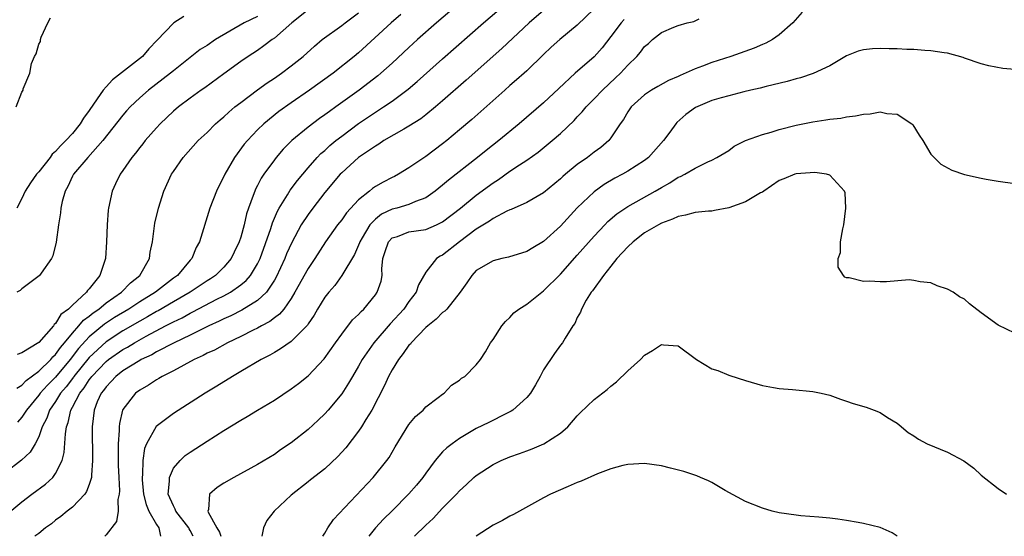
# Model space of a CAD drawing. Units: inches. Extents: x 2595000 to 2598000, y 1503000 to 1506000.
# Drawn here: x 2596621 to 2596738, y 1503000 to 1503061 of the extents above; entities that cross this region are included whole.
import ezdxf

# ---------------------------------------------------------------- set-up
doc = ezdxf.new("R2010")
doc.units = ezdxf.units.IN
doc.header["$MEASUREMENT"] = 0
doc.layers.add('LD25951503_2ft', color=110, linetype='Continuous')

msp = doc.modelspace()

# ---------------------------------------------------------------- linework, layer by layer
at = {"layer": 'LD25951503_2ft'}
for points, elevation in [([(2596672.63, 1503063), (2596670.26, 1503061), (2596668, 1503059), (2596667, 1503058.08), (2596665, 1503056.2), (2596663.65, 1503055), (2596663.3, 1503054.7), (2596661.06, 1503053), (2596658.3, 1503051), (2596657.54, 1503050.46), (2596657, 1503050.05), (2596656.38, 1503049.62), (2596655, 1503048.59), (2596653.06, 1503047), (2596652.03, 1503045.97), (2596651.21, 1503045), (2596651, 1503044.74), (2596649.75, 1503043), (2596649.44, 1503042.56), (2596649, 1503041.67), (2596648.76, 1503041.24), (2596648.66, 1503041), (2596648.5, 1503040.5), (2596647.93, 1503039), (2596647.7, 1503038.3), (2596647.4, 1503037), (2596647, 1503035.54), (2596646.83, 1503035), (2596646.23, 1503033.77), (2596645.87, 1503033), (2596645, 1503031.99), (2596644.01, 1503031), (2596643.4, 1503030.6), (2596643, 1503030.35), (2596640.98, 1503029), (2596639, 1503027.87), (2596637.2, 1503026.8), (2596637, 1503026.7), (2596635.93, 1503026.07), (2596635, 1503025.56), (2596633, 1503024.4), (2596631, 1503023.11), (2596629, 1503021.26), (2596627.18, 1503019), (2596627.11, 1503018.89), (2596626.24, 1503017.76), (2596625.59, 1503017), (2596625, 1503016.03), (2596624.28, 1503015), (2596623.96, 1503014.04), (2596623.41, 1503013), (2596623, 1503011.83), (2596622.57, 1503011), (2596621.99, 1503010.01), (2596620.96, 1503009.04), (2596619, 1503007.53)], 8352), ([(2596619.31, 1503002.69), (2596621, 1503004.09), (2596622.18, 1503005), (2596623.8, 1503006.2), (2596624.66, 1503007), (2596625, 1503007.45), (2596625.77, 1503009), (2596626.03, 1503009.96), (2596626.16, 1503012.16), (2596626.3, 1503013), (2596626.49, 1503013.51), (2596626.81, 1503015), (2596627, 1503015.33), (2596627.87, 1503017), (2596628.38, 1503017.62), (2596629, 1503018.6), (2596629.18, 1503018.82), (2596629.31, 1503019), (2596631, 1503020.78), (2596631.28, 1503021), (2596633, 1503022.19), (2596633.53, 1503022.47), (2596634.39, 1503023), (2596635.78, 1503023.78), (2596638.07, 1503025), (2596638.69, 1503025.31), (2596639, 1503025.49), (2596640.03, 1503025.97), (2596641, 1503026.52), (2596641.33, 1503026.67), (2596644.16, 1503028.16), (2596645, 1503028.58), (2596645.77, 1503029), (2596647, 1503029.86), (2596647.63, 1503030.37), (2596648.17, 1503031), (2596649, 1503032.37), (2596649.31, 1503033), (2596650.57, 1503036.57), (2596650.77, 1503037.23), (2596651.36, 1503038.64), (2596651.58, 1503039), (2596652.55, 1503040.55), (2596652.89, 1503041.11), (2596653.74, 1503042.26), (2596655, 1503043.76), (2596656.09, 1503045), (2596656.54, 1503045.46), (2596657, 1503045.85), (2596657.59, 1503046.41), (2596658.3, 1503047), (2596659, 1503047.55), (2596660.98, 1503049.02), (2596663, 1503050.4), (2596663.38, 1503050.62), (2596663.96, 1503051), (2596665, 1503051.7), (2596666.9, 1503053.1), (2596667.98, 1503054.02), (2596671, 1503056.72), (2596675.87, 1503061), (2596678.22, 1503063)], 8354), ([(2596620.41, 1503017.59), (2596621, 1503017.94), (2596621.5, 1503018.5), (2596623, 1503019.63), (2596624.42, 1503021), (2596624.68, 1503021.32), (2596625, 1503021.59), (2596625.58, 1503022.42), (2596626.08, 1503023), (2596627, 1503024.14), (2596627.77, 1503025), (2596628.32, 1503025.68), (2596629, 1503026.17), (2596629.45, 1503026.55), (2596630.13, 1503027), (2596631, 1503027.72), (2596632.84, 1503029), (2596633.89, 1503030.11), (2596635.01, 1503031), (2596636.16, 1503033), (2596636.26, 1503033.74), (2596636.52, 1503035), (2596636.8, 1503037.2), (2596637.22, 1503039), (2596637.87, 1503041), (2596638.78, 1503043), (2596639, 1503043.34), (2596640.16, 1503045), (2596641.94, 1503047), (2596643, 1503047.97), (2596644.01, 1503049), (2596644.54, 1503049.46), (2596645, 1503049.83), (2596645.6, 1503050.4), (2596646.31, 1503051), (2596647, 1503051.54), (2596648.98, 1503053.02), (2596650.14, 1503053.86), (2596651, 1503054.43), (2596651.83, 1503055), (2596653, 1503055.88), (2596654.41, 1503057), (2596655.76, 1503058.24), (2596656.68, 1503059), (2596659, 1503060.67), (2596659.4, 1503061), (2596661, 1503062.18)], 8348), ([(2596655, 1503062.55), (2596653.06, 1503061), (2596651, 1503059.18), (2596650.73, 1503059), (2596649.75, 1503058.25), (2596649, 1503057.73), (2596647.89, 1503057), (2596647, 1503056.39), (2596645, 1503054.95), (2596642.72, 1503053.28), (2596642.31, 1503053), (2596641, 1503052.06), (2596639.59, 1503051), (2596639, 1503050.5), (2596637.44, 1503049), (2596637, 1503048.53), (2596635.66, 1503047), (2596635.37, 1503046.63), (2596635, 1503046.18), (2596634.49, 1503045.51), (2596634.05, 1503045), (2596633, 1503043.47), (2596632.66, 1503043), (2596632.14, 1503041.86), (2596631.71, 1503041), (2596631.28, 1503039), (2596631.25, 1503038.75), (2596631.14, 1503037), (2596631.07, 1503035), (2596630.93, 1503033), (2596630.26, 1503031), (2596629, 1503029.41), (2596628.8, 1503029.2), (2596628.69, 1503029), (2596627, 1503027.47), (2596626.52, 1503027), (2596625.64, 1503026.36), (2596625, 1503025.26), (2596624.85, 1503025.15), (2596624.75, 1503025), (2596623, 1503023.04), (2596621, 1503021.8), (2596620.42, 1503021.58)], 8346), ([(2596683, 1503062.48), (2596681.29, 1503061), (2596678.04, 1503057.96), (2596673.81, 1503054.19), (2596671, 1503051.73), (2596670.15, 1503051), (2596669, 1503050.06), (2596668.4, 1503049.6), (2596667, 1503048.72), (2596666.38, 1503048.38), (2596664, 1503047), (2596663.41, 1503046.59), (2596663, 1503046.36), (2596661, 1503044.99), (2596659, 1503043.18), (2596658.83, 1503043), (2596657, 1503040.83), (2596655.57, 1503039), (2596655, 1503038.23), (2596654.2, 1503037), (2596653.08, 1503034.92), (2596652.46, 1503033.54), (2596652.25, 1503033), (2596651.23, 1503030.77), (2596651, 1503030.41), (2596650.05, 1503029), (2596649, 1503028.02), (2596647.14, 1503026.86), (2596645.82, 1503026.18), (2596645, 1503025.82), (2596644.46, 1503025.54), (2596643.22, 1503025), (2596641, 1503023.91), (2596639.09, 1503023), (2596637, 1503021.9), (2596636.44, 1503021.56), (2596635.19, 1503021), (2596635, 1503020.89), (2596633, 1503019.65), (2596632.17, 1503019), (2596631.62, 1503018.38), (2596631, 1503017.77), (2596630.69, 1503017.31), (2596630.43, 1503017), (2596629.96, 1503015.96), (2596629.58, 1503015), (2596629.33, 1503013), (2596629.39, 1503009), (2596629.25, 1503007.25), (2596629.25, 1503007), (2596629, 1503006.17), (2596628.69, 1503005.31), (2596628.46, 1503005), (2596627, 1503003.48), (2596626.39, 1503003), (2596625.63, 1503002.37), (2596625, 1503001.91), (2596624.5, 1503001.5), (2596623.8, 1503001), (2596623, 1503000.33), (2596622.55, 1503000)], 8356), ([(2596689, 1503062.65), (2596687, 1503060.72), (2596684.92, 1503059), (2596683.91, 1503058.09), (2596683, 1503057.23), (2596681, 1503055.28), (2596680.69, 1503055), (2596679.79, 1503054.21), (2596679, 1503053.55), (2596678.37, 1503053), (2596674.47, 1503049.53), (2596673, 1503048.27), (2596671.49, 1503047), (2596671, 1503046.61), (2596669, 1503045.12), (2596667, 1503043.77), (2596665.74, 1503043), (2596665.26, 1503042.74), (2596665, 1503042.63), (2596663.92, 1503042.08), (2596663, 1503041.54), (2596662.68, 1503041.32), (2596662.29, 1503041), (2596661, 1503039.96), (2596659.57, 1503038.43), (2596659, 1503037.61), (2596658.51, 1503037), (2596657.06, 1503035), (2596655.8, 1503033), (2596655, 1503031.81), (2596653.44, 1503029), (2596653, 1503028.25), (2596652.13, 1503027), (2596651.63, 1503026.37), (2596651, 1503025.94), (2596650.48, 1503025.52), (2596649.48, 1503025), (2596649, 1503024.73), (2596648.47, 1503024.47), (2596647, 1503023.72), (2596645.45, 1503023), (2596643.87, 1503022.13), (2596643, 1503021.74), (2596642.53, 1503021.48), (2596641.46, 1503021), (2596639, 1503019.65), (2596637.68, 1503019), (2596637.26, 1503018.74), (2596637, 1503018.6), (2596636.05, 1503017.95), (2596635, 1503017.37), (2596634.51, 1503017), (2596633, 1503015.06), (2596632.97, 1503015), (2596632.59, 1503013.41), (2596632.55, 1503013), (2596632.55, 1503012.55), (2596632.44, 1503011), (2596632.43, 1503009.57), (2596632.45, 1503008.45), (2596632.51, 1503007), (2596632.58, 1503005.42), (2596632.54, 1503005), (2596632.38, 1503004.38), (2596632.42, 1503003), (2596632.25, 1503001.75), (2596631, 1503000.16), (2596630.84, 1503000)], 8358), ([(2596713.73, 1503062.27), (2596712.6, 1503061), (2596711, 1503059.56), (2596710.19, 1503059), (2596709.4, 1503058.6), (2596709, 1503058.44), (2596708, 1503058), (2596705.25, 1503057), (2596703, 1503056.3), (2596701.86, 1503055.86), (2596701, 1503055.55), (2596699.24, 1503054.76), (2596699, 1503054.64), (2596697.85, 1503054.15), (2596696.56, 1503053.44), (2596695.81, 1503053), (2596695, 1503052.45), (2596693.4, 1503051), (2596693, 1503050.44), (2596692.48, 1503049.52), (2596692.1, 1503049), (2596691, 1503047.35), (2596690.73, 1503047), (2596689.81, 1503046.19), (2596689, 1503045.62), (2596688.2, 1503045), (2596687, 1503044.16), (2596685.59, 1503043), (2596685.27, 1503042.73), (2596685, 1503042.45), (2596683, 1503040.79), (2596681, 1503039.65), (2596679.16, 1503038.84), (2596679, 1503038.79), (2596678.61, 1503038.61), (2596677, 1503037.75), (2596676.57, 1503037.43), (2596675, 1503036.47), (2596673.01, 1503035), (2596671, 1503033.41), (2596670.72, 1503033.28), (2596670.25, 1503033), (2596669, 1503031.38), (2596668.11, 1503029.89), (2596667.85, 1503029), (2596667, 1503027.9), (2596666.37, 1503027), (2596664.77, 1503025.23), (2596662.83, 1503023), (2596661.45, 1503021), (2596661, 1503020.2), (2596660.29, 1503019), (2596659.82, 1503018.18), (2596659, 1503016.93), (2596657.41, 1503015), (2596657, 1503014.54), (2596656.22, 1503013.78), (2596655, 1503012.68), (2596653, 1503011.1), (2596651.74, 1503010.26), (2596651, 1503009.71), (2596649, 1503008.52), (2596646.19, 1503007), (2596645, 1503006.3), (2596644.22, 1503005.78), (2596643.28, 1503005), (2596643.17, 1503003.17), (2596643.1, 1503003), (2596643.14, 1503002.86), (2596644.17, 1503001), (2596644.48, 1503000.48), (2596644.64, 1503000)], 8364), ([(2596620.33, 1503051), (2596621, 1503052.75), (2596621.13, 1503053), (2596621.14, 1503053.14), (2596621.93, 1503055), (2596622.15, 1503056.15), (2596622.51, 1503057), (2596622.7, 1503057.3), (2596623, 1503058.46), (2596623.21, 1503058.79), (2596623.21, 1503059), (2596623.29, 1503059.29), (2596624.06, 1503061), (2596624.41, 1503061.59)], 8340), ([(2596649, 1503061.75), (2596647.43, 1503061), (2596644.01, 1503059), (2596643, 1503058.3), (2596642.19, 1503057.81), (2596639, 1503055.28), (2596638.67, 1503055), (2596636.04, 1503053), (2596635, 1503052.1), (2596633.85, 1503051), (2596633.44, 1503050.56), (2596633, 1503050.04), (2596630.62, 1503047), (2596628.82, 1503045), (2596627.11, 1503043), (2596627, 1503042.79), (2596626.45, 1503041.55), (2596626.14, 1503041), (2596625.79, 1503039.79), (2596625.62, 1503039), (2596625.58, 1503038.42), (2596625.36, 1503037), (2596625.07, 1503034.93), (2596624.69, 1503033.31), (2596624.52, 1503033), (2596623.27, 1503031.27), (2596623.1, 1503031), (2596623.05, 1503030.95), (2596621, 1503029.39), (2596620.79, 1503029.21), (2596620.39, 1503029)], 8344), ([(2596640.26, 1503061.74), (2596639.04, 1503061), (2596639, 1503060.97), (2596637.06, 1503058.94), (2596636.1, 1503057.9), (2596635.31, 1503057), (2596631.76, 1503054.24), (2596631, 1503053.4), (2596630.66, 1503053), (2596629.96, 1503051.96), (2596629, 1503050.58), (2596628.33, 1503049.67), (2596627.92, 1503049), (2596627, 1503047.87), (2596626.22, 1503047), (2596625.6, 1503046.4), (2596625, 1503045.7), (2596624.61, 1503045.39), (2596624.34, 1503045), (2596623, 1503043.28), (2596622.75, 1503043), (2596622.01, 1503041.99), (2596621.39, 1503041), (2596621, 1503040.14), (2596620.4, 1503039)], 8342), ([(2596666.03, 1503061.97), (2596664.9, 1503061), (2596661, 1503057.45), (2596660.47, 1503057), (2596657.98, 1503055), (2596655.19, 1503053), (2596653, 1503051.49), (2596651.54, 1503050.46), (2596649.73, 1503049), (2596649, 1503048.29), (2596647.79, 1503047), (2596647.43, 1503046.57), (2596646.28, 1503045), (2596645.12, 1503043), (2596645, 1503042.73), (2596644.41, 1503041.59), (2596644.12, 1503041), (2596643.35, 1503039), (2596642.09, 1503035), (2596641.7, 1503034.3), (2596641.18, 1503033), (2596641, 1503032.81), (2596639.49, 1503031), (2596639, 1503030.65), (2596636.87, 1503029), (2596635, 1503027.85), (2596633.72, 1503027), (2596632.02, 1503025.98), (2596630.81, 1503025.19), (2596629, 1503023.7), (2596627.71, 1503022.29), (2596626.74, 1503021), (2596625, 1503018.92), (2596624.03, 1503017.97), (2596623.18, 1503017), (2596623, 1503016.75), (2596621.54, 1503015), (2596621, 1503014.17), (2596620.46, 1503013.54)], 8350), ([(2596692.59, 1503061.41), (2596692.22, 1503061), (2596691, 1503059.38), (2596689.96, 1503058.04), (2596689, 1503056.97), (2596686.75, 1503055), (2596684.8, 1503053.2), (2596683, 1503051.49), (2596680.1, 1503049), (2596677.69, 1503047), (2596676.17, 1503045.83), (2596675.16, 1503045), (2596671.69, 1503042.31), (2596671, 1503041.7), (2596670.1, 1503041), (2596669, 1503040.22), (2596667.77, 1503039.77), (2596667, 1503039.42), (2596665.54, 1503039), (2596665, 1503038.87), (2596663.75, 1503038.25), (2596663, 1503037.68), (2596662.36, 1503037), (2596661.44, 1503035.44), (2596661.16, 1503035), (2596661.13, 1503034.87), (2596661, 1503034.57), (2596660.51, 1503033.49), (2596659.03, 1503030.97), (2596658.18, 1503029.81), (2596657.47, 1503029), (2596657, 1503028.41), (2596656.13, 1503027), (2596655.72, 1503026.28), (2596655, 1503025.23), (2596654.92, 1503025.08), (2596653, 1503023.15), (2596651.74, 1503022.26), (2596651, 1503021.85), (2596650.47, 1503021.53), (2596649.42, 1503021), (2596647, 1503019.56), (2596646.01, 1503019), (2596644.17, 1503017.83), (2596642.78, 1503017), (2596639, 1503014.59), (2596636.96, 1503013.04), (2596635.82, 1503011), (2596635.57, 1503010.43), (2596635.37, 1503009), (2596635.33, 1503007.33), (2596635.28, 1503007), (2596635.29, 1503006.71), (2596635.46, 1503005), (2596635.76, 1503003.76), (2596636.1, 1503003), (2596637, 1503001.41), (2596637.29, 1503001), (2596637.48, 1503000)], 8360), ([(2596641.35, 1503000), (2596641, 1503000.7), (2596640.89, 1503000.89), (2596640.84, 1503001), (2596639.3, 1503003), (2596639.23, 1503003.23), (2596639, 1503003.62), (2596638.39, 1503005), (2596638.55, 1503006.55), (2596638.52, 1503007), (2596639, 1503008.08), (2596639.79, 1503009), (2596640.41, 1503009.59), (2596641, 1503010.01), (2596643, 1503011.32), (2596645, 1503012.57), (2596647, 1503013.8), (2596647.77, 1503014.23), (2596649, 1503015), (2596651, 1503016.19), (2596653, 1503017.51), (2596653.85, 1503018.15), (2596655, 1503019.06), (2596656.91, 1503021.09), (2596658.25, 1503023), (2596659, 1503024.03), (2596660.3, 1503025.7), (2596661, 1503026.35), (2596661.3, 1503026.7), (2596661.62, 1503027), (2596663, 1503028.68), (2596663.23, 1503029), (2596663.68, 1503030.32), (2596663.81, 1503031), (2596663.78, 1503031.78), (2596663.9, 1503033), (2596664.16, 1503033.84), (2596664.57, 1503035), (2596665, 1503035.45), (2596665.63, 1503035.63), (2596667, 1503036.17), (2596669, 1503036.46), (2596670.28, 1503037), (2596671, 1503037.36), (2596673.11, 1503039), (2596675, 1503040.52), (2596677, 1503042), (2596677.62, 1503042.38), (2596679, 1503043.38), (2596680.14, 1503044.14), (2596681, 1503044.69), (2596682.36, 1503045.64), (2596684.03, 1503047), (2596685, 1503047.86), (2596686.61, 1503049.39), (2596687, 1503049.83), (2596687.58, 1503050.42), (2596688.04, 1503051), (2596689, 1503051.96), (2596689.98, 1503053), (2596691.55, 1503054.45), (2596692.12, 1503055), (2596693, 1503055.97), (2596694.07, 1503057), (2596694.5, 1503057.5), (2596695, 1503058.18), (2596695.45, 1503058.55), (2596695.94, 1503059), (2596697, 1503059.84), (2596698.49, 1503060.49), (2596699, 1503060.69), (2596700.07, 1503061), (2596700.83, 1503061.17), (2596701.47, 1503061.47)], 8362), ([(2596739, 1503055.44), (2596737.58, 1503055.58), (2596735.89, 1503055.89), (2596735, 1503056.13), (2596733, 1503056.81), (2596732.87, 1503056.87), (2596731, 1503057.38), (2596730.58, 1503057.42), (2596729, 1503057.68), (2596728.29, 1503057.71), (2596727, 1503057.82), (2596726.16, 1503057.84), (2596725, 1503057.91), (2596724.08, 1503057.92), (2596723, 1503057.95), (2596722.1, 1503057.9), (2596721, 1503057.78), (2596720.38, 1503057.62), (2596719, 1503057.07), (2596717, 1503055.89), (2596715.04, 1503054.96), (2596713.53, 1503054.47), (2596713, 1503054.34), (2596711.96, 1503054.04), (2596709.44, 1503053.44), (2596708.75, 1503053.25), (2596707.63, 1503053), (2596706.8, 1503052.8), (2596705, 1503052.34), (2596704.09, 1503052.09), (2596703, 1503051.77), (2596701.05, 1503050.95), (2596699.9, 1503050.1), (2596698.84, 1503049.16), (2596698.71, 1503049), (2596697.99, 1503047.99), (2596697.26, 1503047), (2596695.46, 1503045), (2596695, 1503044.66), (2596693, 1503043.36), (2596692.38, 1503043), (2596691.47, 1503042.53), (2596690.21, 1503041.79), (2596689, 1503040.94), (2596687, 1503039.01), (2596685, 1503036.84), (2596683, 1503035.02), (2596681.72, 1503034.28), (2596681, 1503033.83), (2596678.83, 1503033.17), (2596678.05, 1503033), (2596677, 1503032.73), (2596675, 1503031.57), (2596674.45, 1503031), (2596673.88, 1503030.12), (2596673.1, 1503029), (2596671.5, 1503027), (2596671.26, 1503026.74), (2596671, 1503026.57), (2596670.22, 1503025.78), (2596669.22, 1503025), (2596669, 1503024.81), (2596667.27, 1503023), (2596667.16, 1503022.84), (2596667, 1503022.69), (2596666.3, 1503021.7), (2596665.75, 1503021), (2596665, 1503019.76), (2596664.58, 1503019), (2596664.09, 1503017.91), (2596662.57, 1503015), (2596661.87, 1503013.87), (2596661.35, 1503013), (2596661, 1503012.48), (2596659.48, 1503010.52), (2596658.53, 1503009.47), (2596657, 1503008.02), (2596655.31, 1503006.69), (2596655, 1503006.47), (2596653, 1503004.89), (2596650.97, 1503003), (2596650.11, 1503001.89), (2596649.69, 1503001), (2596649.53, 1503000)], 8366), ([(2596656.75, 1503000), (2596657, 1503000.39), (2596657.36, 1503001), (2596658.02, 1503001.98), (2596662.76, 1503007), (2596664.38, 1503009), (2596664.64, 1503009.36), (2596665.37, 1503010.63), (2596667, 1503013.27), (2596667.76, 1503014.24), (2596668.67, 1503015), (2596669, 1503015.39), (2596670.47, 1503016.47), (2596671, 1503016.88), (2596671.19, 1503017), (2596672.04, 1503017.96), (2596673, 1503018.54), (2596673.23, 1503018.77), (2596673.64, 1503019), (2596675, 1503020.35), (2596675.49, 1503021), (2596676.1, 1503021.9), (2596676.7, 1503023), (2596677, 1503023.38), (2596678.02, 1503025), (2596678.48, 1503025.52), (2596679, 1503026), (2596679.47, 1503026.53), (2596680.07, 1503027), (2596681, 1503027.58), (2596682.78, 1503029), (2596683, 1503029.16), (2596685, 1503031.14), (2596687, 1503033.38), (2596689, 1503035.66), (2596690.26, 1503037), (2596690.62, 1503037.38), (2596691.7, 1503038.3), (2596693, 1503039.18), (2596696.26, 1503041), (2596697, 1503041.44), (2596698.01, 1503041.99), (2596699, 1503042.65), (2596699.26, 1503042.74), (2596699.78, 1503043), (2596701, 1503043.75), (2596702.5, 1503044.5), (2596703, 1503044.67), (2596703.59, 1503045), (2596705, 1503045.85), (2596705.64, 1503046.36), (2596707, 1503047.02), (2596709, 1503047.73), (2596710.02, 1503048.02), (2596711, 1503048.32), (2596713, 1503048.84), (2596715, 1503049.25), (2596716.54, 1503049.46), (2596717, 1503049.55), (2596718.31, 1503049.69), (2596719, 1503049.82), (2596720.06, 1503049.95), (2596721, 1503050.16), (2596721.81, 1503050.19), (2596723, 1503050.41), (2596723.78, 1503050.22), (2596725, 1503050.15), (2596726.76, 1503049), (2596726.88, 1503048.88), (2596727.64, 1503047.64), (2596728.06, 1503047), (2596729, 1503045.38), (2596729.4, 1503045), (2596730.19, 1503044.19), (2596731.51, 1503043.51), (2596733, 1503042.99), (2596735, 1503042.53), (2596735.59, 1503042.41), (2596737, 1503042.19), (2596739, 1503041.93)], 8368), ([(2596739, 1503024.15), (2596737, 1503025.08), (2596735, 1503026.54), (2596733.62, 1503027.62), (2596733, 1503028.16), (2596732.44, 1503028.44), (2596731.67, 1503029), (2596731, 1503029.37), (2596729.76, 1503029.76), (2596729, 1503030.1), (2596727.76, 1503030.24), (2596727, 1503030.4), (2596726.45, 1503030.45), (2596723.76, 1503030.24), (2596723, 1503030.24), (2596721.71, 1503030.29), (2596721, 1503030.27), (2596719.31, 1503030.69), (2596719, 1503030.71), (2596718.78, 1503030.78), (2596718.62, 1503031), (2596717.99, 1503031.99), (2596718.02, 1503033), (2596718.27, 1503033.73), (2596718.27, 1503035), (2596718.54, 1503036.54), (2596718.66, 1503037), (2596718.92, 1503039), (2596718.82, 1503040.82), (2596718.75, 1503041), (2596717, 1503042.9), (2596716.63, 1503043), (2596715.23, 1503043.23), (2596713, 1503043.05), (2596712.85, 1503043), (2596711.55, 1503042.45), (2596711, 1503042.27), (2596709.18, 1503041), (2596709, 1503040.89), (2596708.79, 1503040.79), (2596707, 1503039.75), (2596705, 1503039.03), (2596703.31, 1503038.69), (2596703, 1503038.64), (2596702.61, 1503038.61), (2596701, 1503038.46), (2596699.85, 1503038.15), (2596699, 1503038.01), (2596698.32, 1503037.68), (2596697, 1503037.18), (2596696.66, 1503037), (2596695, 1503036.04), (2596693.64, 1503035), (2596693, 1503034.4), (2596691.71, 1503033), (2596691, 1503032.1), (2596690.1, 1503031), (2596688.82, 1503029.18), (2596688.66, 1503029), (2596688.05, 1503028.05), (2596687.49, 1503027), (2596687.39, 1503026.61), (2596687, 1503025.98), (2596686.71, 1503025.29), (2596686.47, 1503025), (2596685.54, 1503023.54), (2596685.23, 1503023), (2596685, 1503022.72), (2596684.29, 1503021.71), (2596683, 1503019.77), (2596682.59, 1503019), (2596682.02, 1503017.98), (2596681.42, 1503017), (2596681, 1503016.5), (2596679.35, 1503015), (2596679.15, 1503014.85), (2596678.59, 1503014.59), (2596676.48, 1503013.52), (2596675, 1503012.79), (2596673, 1503011.63), (2596672.12, 1503011), (2596671.49, 1503010.51), (2596671, 1503010.02), (2596670.12, 1503009), (2596669, 1503007.5), (2596668.66, 1503007), (2596667.91, 1503006.09), (2596667, 1503005.04), (2596665, 1503003.04), (2596663.96, 1503002.04), (2596663, 1503001), (2596662.24, 1503000)], 8370), ([(2596667.67, 1503000), (2596669, 1503001.34), (2596669.87, 1503002.13), (2596671, 1503003.34), (2596672.65, 1503005), (2596673, 1503005.39), (2596673.85, 1503006.15), (2596674.72, 1503007), (2596675, 1503007.24), (2596677, 1503008.54), (2596677.94, 1503009), (2596679, 1503009.44), (2596680.15, 1503009.85), (2596681, 1503010.17), (2596681.62, 1503010.38), (2596683.01, 1503010.99), (2596685, 1503012.24), (2596685.88, 1503013), (2596687, 1503014.3), (2596687.34, 1503014.66), (2596689, 1503016.24), (2596690.56, 1503017.44), (2596691, 1503017.83), (2596691.65, 1503018.35), (2596693, 1503019.66), (2596694.5, 1503021), (2596695, 1503021.51), (2596695.93, 1503022.07), (2596697, 1503022.79), (2596697.24, 1503022.76), (2596699, 1503022.63), (2596701.18, 1503021), (2596703, 1503019.91), (2596703.7, 1503019.7), (2596705, 1503019.14), (2596705.12, 1503019.12), (2596707, 1503018.49), (2596709, 1503017.91), (2596710.31, 1503017.69), (2596711, 1503017.55), (2596712.57, 1503017.43), (2596715, 1503017.22), (2596715.97, 1503017), (2596717, 1503016.75), (2596718.28, 1503016.28), (2596719, 1503016.07), (2596719.79, 1503015.79), (2596721.33, 1503015.33), (2596722.27, 1503015), (2596723, 1503014.69), (2596723.88, 1503014.12), (2596725, 1503013.44), (2596725.25, 1503013.25), (2596726.33, 1503012.33), (2596727, 1503011.92), (2596727.53, 1503011.53), (2596728.57, 1503011), (2596731, 1503009.99), (2596732.95, 1503008.95), (2596734.11, 1503008.11), (2596735, 1503007.25), (2596737, 1503005.66), (2596737.99, 1503005)], 8372), ([(2596725.02, 1503000), (2596725, 1503000.01), (2596724.4, 1503000.4), (2596723, 1503001.03), (2596721, 1503001.52), (2596720.36, 1503001.64), (2596719, 1503001.88), (2596717.96, 1503002.04), (2596717, 1503002.16), (2596715.72, 1503002.28), (2596713.56, 1503002.44), (2596713, 1503002.5), (2596711, 1503002.79), (2596710.14, 1503003), (2596709, 1503003.33), (2596707, 1503004.12), (2596704.56, 1503005.44), (2596703, 1503006.38), (2596702.6, 1503006.6), (2596701.63, 1503007), (2596701.19, 1503007.19), (2596699.68, 1503007.68), (2596698.09, 1503008.09), (2596697, 1503008.36), (2596695, 1503008.63), (2596693, 1503008.53), (2596692.4, 1503008.4), (2596691, 1503008.01), (2596689.41, 1503007.41), (2596687.46, 1503006.54), (2596687, 1503006.38), (2596685.93, 1503005.93), (2596683.81, 1503005), (2596683, 1503004.58), (2596679.42, 1503002.58), (2596679, 1503002.4), (2596678.11, 1503001.89), (2596677, 1503001.33), (2596675, 1503000.03), (2596674.97, 1503000)], 8374)]:
    msp.add_lwpolyline(points, dxfattribs=dict(at, elevation=elevation))

doc.saveas('drawing.dxf')
